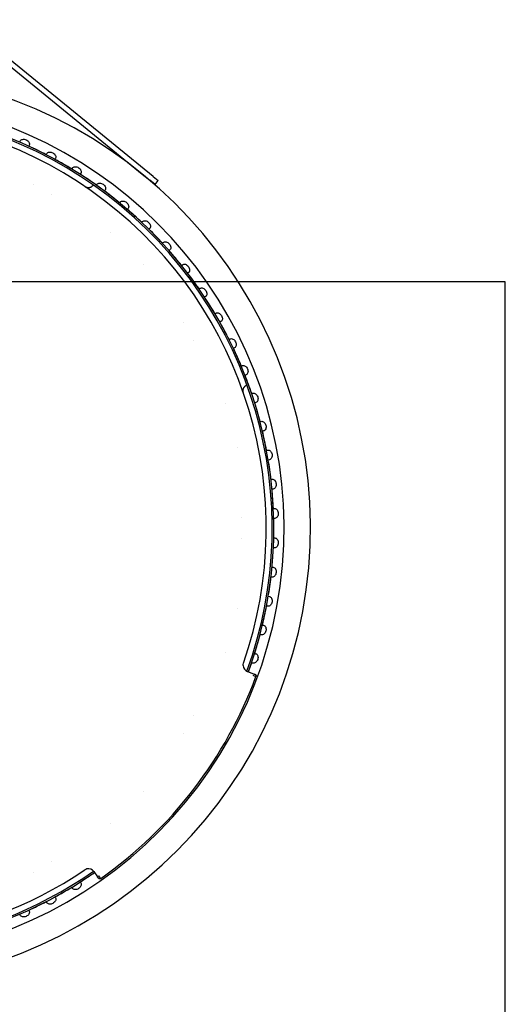
# Model space of a CAD drawing. Extents: x 50131 to 63634, y 60381 to 69929.
# Drawn here: x 56785 to 56932, y 68379 to 68677 of the extents above; entities that cross this region are included whole.
import ezdxf

# ---------------------------------------------------------------- set-up
doc = ezdxf.new("R2010")
doc.units = 0
doc.header["$LTSCALE"] = 150
doc.header["$MEASUREMENT"] = 0
doc.layers.add('Multibore Station', color=252, linetype='Continuous')

msp = doc.modelspace()

# ---------------------------------------------------------------- linework, layer by layer
at = {"layer": 'Multibore Station'}
for p, q in [((56766.12, 68675.94), (56822.04, 68630.32)), ((56766.12, 68675.94), (56822.04, 68630.32)), ((56825.32, 68629.59), (56767.07, 68677.1)), ((56825.32, 68629.59), (56767.07, 68677.1)), ((56784.95, 68639.99), (56785.09, 68640.32)), ((56784.95, 68639.99), (56785.09, 68640.32)), ((56787.83, 68639.1), (56787.69, 68638.77)), ((56787.83, 68639.1), (56787.69, 68638.77)), ((56792.98, 68636.19), (56793.15, 68636.5)), ((56792.98, 68636.19), (56793.15, 68636.5)), ((56795.8, 68635.09), (56795.63, 68634.78)), ((56795.8, 68635.09), (56795.63, 68634.78)), ((56800.74, 68631.83), (56800.93, 68632.13)), ((56800.74, 68631.83), (56800.93, 68632.13)), ((56803.47, 68630.55), (56803.28, 68630.24)), ((56803.47, 68630.55), (56803.28, 68630.24)), ((56822.04, 68630.32), (56824.37, 68628.43)), ((56822.04, 68630.32), (56824.37, 68628.43)), ((56825.92, 68627.16), (56824.37, 68628.43)), ((56825.92, 68627.16), (56824.37, 68628.43)), ((56825.32, 68629.59), (56826.87, 68628.33)), ((56825.32, 68629.59), (56826.87, 68628.33)), ((56825.92, 68627.16), (56826.87, 68628.33)), ((56825.92, 68627.16), (56826.87, 68628.33)), ((56808.17, 68626.95), (56808.38, 68627.24)), ((56808.17, 68626.95), (56808.38, 68627.24)), ((56810.8, 68625.47), (56810.59, 68625.18)), ((56810.8, 68625.47), (56810.59, 68625.18)), ((56815.24, 68621.55), (56815.47, 68621.83)), ((56815.24, 68621.55), (56815.47, 68621.83)), ((56817.77, 68619.9), (56817.54, 68619.63)), ((56817.77, 68619.9), (56817.54, 68619.63)), ((56821.92, 68615.68), (56822.17, 68615.94)), ((56821.92, 68615.68), (56822.17, 68615.94)), ((56824.32, 68613.86), (56824.07, 68613.6)), ((56824.32, 68613.86), (56824.07, 68613.6)), ((56828.17, 68609.36), (56828.43, 68609.6)), ((56828.17, 68609.36), (56828.43, 68609.6)), ((56830.44, 68607.37), (56830.18, 68607.13)), ((56830.44, 68607.37), (56830.18, 68607.13)), ((56833.96, 68602.61), (56834.25, 68602.83)), ((56833.96, 68602.61), (56834.25, 68602.83)), ((56836.09, 68600.47), (56835.81, 68600.25)), ((56836.09, 68600.47), (56835.81, 68600.25)), ((56932, 68597.67), (56133, 68597.67)), ((56932, 68097.67), (56932, 68597.67)), ((56839.28, 68595.48), (56839.57, 68595.68)), ((56839.28, 68595.48), (56839.57, 68595.68)), ((56841.25, 68593.19), (56840.95, 68592.99)), ((56841.25, 68593.19), (56840.95, 68592.99)), ((56844.08, 68588), (56844.39, 68588.18)), ((56844.08, 68588), (56844.39, 68588.18)), ((56845.89, 68585.58), (56845.58, 68585.4)), ((56845.89, 68585.58), (56845.58, 68585.4)), ((56848.34, 68580.19), (56848.67, 68580.35)), ((56848.34, 68580.19), (56848.67, 68580.35)), ((56849.98, 68577.65), (56849.66, 68577.5)), ((56849.98, 68577.65), (56849.66, 68577.5)), ((56852.06, 68572.11), (56852.39, 68572.25)), ((56852.06, 68572.11), (56852.39, 68572.25)), ((56853.51, 68569.47), (56853.18, 68569.33)), ((56853.51, 68569.47), (56853.18, 68569.33)), ((56855.2, 68563.79), (56855.54, 68563.9)), ((56855.2, 68563.79), (56855.54, 68563.9)), ((56856.46, 68561.05), (56856.12, 68560.94)), ((56856.46, 68561.05), (56856.12, 68560.94)), ((56857.75, 68555.27), (56858.09, 68555.36)), ((56857.75, 68555.27), (56858.09, 68555.36)), ((56858.82, 68552.45), (56858.47, 68552.36)), ((56858.82, 68552.45), (56858.47, 68552.36)), ((56859.7, 68546.6), (56860.05, 68546.66)), ((56859.7, 68546.6), (56860.05, 68546.66)), ((56860.57, 68543.71), (56860.22, 68543.64)), ((56860.57, 68543.71), (56860.22, 68543.64)), ((56861.04, 68537.81), (56861.4, 68537.85)), ((56861.04, 68537.81), (56861.4, 68537.85)), ((56861.71, 68534.86), (56861.35, 68534.82)), ((56861.71, 68534.86), (56861.35, 68534.82)), ((56861.76, 68528.95), (56862.12, 68528.96)), ((56861.76, 68528.95), (56862.12, 68528.96)), ((56862.23, 68525.96), (56861.87, 68525.95)), ((56862.23, 68525.96), (56861.87, 68525.95)), ((56861.87, 68520.05), (56862.23, 68520.04)), ((56861.87, 68520.05), (56862.23, 68520.04)), ((56862.12, 68517.04), (56861.76, 68517.05)), ((56862.12, 68517.04), (56861.76, 68517.05)), ((56861.35, 68511.18), (56861.71, 68511.14)), ((56861.35, 68511.18), (56861.71, 68511.14)), ((56861.4, 68508.15), (56861.04, 68508.19)), ((56861.4, 68508.15), (56861.04, 68508.19)), ((56860.22, 68502.36), (56860.57, 68502.29)), ((56860.22, 68502.36), (56860.57, 68502.29)), ((56860.05, 68499.34), (56859.7, 68499.4)), ((56860.05, 68499.34), (56859.7, 68499.4)), ((56858.47, 68493.64), (56858.82, 68493.55)), ((56858.47, 68493.64), (56858.82, 68493.55)), ((56858.09, 68490.64), (56857.75, 68490.73)), ((56858.09, 68490.64), (56857.75, 68490.73)), ((56856.12, 68485.06), (56856.46, 68484.95)), ((56856.12, 68485.06), (56856.46, 68484.95)), ((56855.54, 68482.1), (56855.2, 68482.21)), ((56855.54, 68482.1), (56855.2, 68482.21)), ((56853.92, 68479.53), (56855.72, 68478.88)), ((56853.92, 68479.53), (56855.72, 68478.88)), ((56807.39, 68418.9), (56808.49, 68417.33)), ((56807.39, 68418.9), (56808.49, 68417.33)), ((56803.28, 68415.76), (56803.47, 68415.45)), ((56803.28, 68415.76), (56803.47, 68415.45)), ((56800.93, 68413.87), (56800.74, 68414.17)), ((56800.93, 68413.87), (56800.74, 68414.17)), ((56793.15, 68409.5), (56792.98, 68409.81)), ((56793.15, 68409.5), (56792.98, 68409.81)), ((56795.63, 68411.22), (56795.8, 68410.91)), ((56795.63, 68411.22), (56795.8, 68410.91)), ((56787.69, 68407.23), (56787.83, 68406.9)), ((56787.69, 68407.23), (56787.83, 68406.9)), ((56785.09, 68405.68), (56784.95, 68406.01)), ((56785.09, 68405.68), (56784.95, 68406.01))]:
    msp.add_line(p, q, dxfattribs=at)
for centre, radius, start, end in [((56734.5, 68523), 138.5, 270, 80.0554), ((56734.5, 68523), 138.5, 270, 80.0554), ((56734.5, 68523), 130.5, 270.4357, 79.5643), ((56734.5, 68523), 130.5, 270.4357, 79.5643), ((56734.5, 68523), 127.4, 340, 125), ((56734.5, 68523), 127.4, 340, 125), ((56734.5, 68523), 126.9, 340.0038, 124.9962), ((56734.5, 68523), 126.9, 340.0038, 124.9962), ((56734.5, 68523), 125.1, 340.9016, 124.0984), ((56734.5, 68523), 125.1, 340.9016, 124.0984), ((56734.5, 68523), 127.4, 62.6746, 65.3254), ((56734.5, 68523), 127.4, 62.6746, 65.3254), ((56734.5, 68523), 127.4, 58.6746, 61.3254), ((56734.5, 68523), 127.4, 58.6746, 61.3254), ((56734.5, 68523), 127.4, 54.6746, 57.3254), ((56734.5, 68523), 127.4, 54.6746, 57.3254), ((56735.2, 68524.34), 116.19, 62.32170286586813, 62.32171699883128), ((56735.2, 68524.34), 116.19, 62.32170286586813, 62.32171699883128), ((56734.5, 68523), 127.4, 50.6746, 53.3254), ((56734.5, 68523), 127.4, 50.6746, 53.3254), ((56732.95, 68520.39), 120.74, 59.27829039294678, 59.27829700604438), ((56732.95, 68520.39), 120.74, 59.27829039259024, 59.27829700604438), ((56734.5, 68523), 127.4, 46.6746, 49.3254), ((56734.5, 68523), 127.4, 46.6746, 49.3254), ((56734.5, 68523), 118.9, 48.9537, 48.9538), ((56734.5, 68523), 118.9, 48.9537, 48.9538), ((56734.5, 68523), 127.4, 42.6746, 45.3254), ((56734.5, 68523), 127.4, 42.6746, 45.3254), ((56734.5, 68523), 127.4, 38.6746, 41.3254), ((56734.5, 68523), 127.4, 38.6746, 41.3254), ((56734.51, 68523.01), 118.88, 42.2462, 42.2463), ((56734.51, 68523.01), 118.88, 42.2462, 42.2463), ((56734.5, 68523), 127.4, 34.6746, 37.3254), ((56734.5, 68523), 127.4, 34.6746, 37.3254), ((56734.5, 68523), 127.4, 30.6746, 33.3254), ((56734.5, 68523), 127.4, 30.6746, 33.3254), ((56734.65, 68523.09), 117.53, 31.92170294804666, 31.92171697761075), ((56734.65, 68523.09), 117.53, 31.92170294897576, 31.92171697761075), ((56734.5, 68523), 127.4, 26.6746, 29.3254), ((56734.5, 68523), 127.4, 26.6746, 29.3254), ((56731.61, 68521.4), 121, 28.87829035696931, 28.87829696980483), ((56731.61, 68521.4), 121, 28.87829035696931, 28.87829696980483), ((56734.5, 68523), 127.4, 22.6746, 25.3254), ((56734.5, 68523), 127.4, 22.6746, 25.3254), ((56734.5, 68523), 127.4, 18.6746, 21.3254), ((56734.5, 68523), 127.4, 18.6746, 21.3254), ((56734.53, 68523.01), 118.87, 18.5537, 18.5538), ((56734.53, 68523.01), 118.87, 18.5537, 18.5538), ((56734.5, 68523), 127.4, 14.6746, 17.3254), ((56734.5, 68523), 127.4, 14.6746, 17.3254), ((56734.5, 68523), 127.4, 10.6746, 13.3254), ((56734.5, 68523), 127.4, 10.6746, 13.3254), ((56734.5, 68523), 118.9, 11.8462, 11.8463), ((56734.5, 68523), 118.9, 11.8462, 11.8463), ((56734.5, 68523), 127.4, 6.6746, 9.3254), ((56734.5, 68523), 127.4, 6.6746, 9.3254), ((56734.5, 68523), 127.4, 2.6746, 5.3254), ((56734.5, 68523), 127.4, 2.6746, 5.3254), ((56734, 68522.99), 118.2, 1.521702999709019, 1.521716871759314), ((56734, 68522.99), 118.2, 1.521702999709019, 1.52171687092533), ((56734.5, 68523), 127.4, 358.6746, 1.3254), ((56734.5, 68523), 127.4, 358.6746, 1.3254), ((56736.05, 68522.96), 116.15, 358.4782903303334, 358.4782971070504), ((56736.05, 68522.96), 116.15, 358.4782903303334, 358.4782971070504), ((56734.5, 68523), 127.4, 354.6746, 357.3254), ((56734.5, 68523), 127.4, 354.6746, 357.3254), ((56734.5, 68523), 127.4, 350.6746, 353.3254), ((56734.5, 68523), 127.4, 350.6746, 353.3254), ((56734.5, 68523), 127.4, 346.6746, 349.3254), ((56734.5, 68523), 127.4, 346.6746, 349.3254), ((56734.52, 68523), 118.88, 348.1537, 348.1538), ((56734.52, 68523), 118.88, 348.1537, 348.1538), ((56734.5, 68523), 127.4, 193.6896, 305), ((56734.5, 68523), 127.4, 193.6896, 305), ((56734.5, 68523), 126.9, 193.7443, 304.9962), ((56734.5, 68523), 126.9, 193.7443, 304.9962), ((56734.5, 68523), 125.1, 193.946, 304.0984), ((56734.5, 68523), 125.1, 193.946, 304.0984), ((56734.5, 68523), 127.4, 342.6746, 345.3254), ((56734.5, 68523), 127.4, 342.6746, 345.3254), ((56734.52, 68522.99), 118.88, 341.4462, 341.4463), ((56734.52, 68522.99), 118.88, 341.4462, 341.4463), ((56854.6, 68481.41), 2, 181.4358, 250), ((56854.6, 68481.41), 2, 181.4358, 250), ((56734.5, 68523), 127.4, 340, 341.3254), ((56734.5, 68523), 127.4, 340, 341.3254), ((56734.5, 68523), 130, 305.2213, 339.7788), ((56734.5, 68523), 130, 305.2213, 339.7788), ((56733.68, 68523.45), 118.64, 331.1217030540829, 331.1217169003339), ((56733.68, 68523.45), 118.64, 331.1217030540829, 331.1217169003339), ((56728.33, 68526.84), 124.97, 328.0782904988419, 328.0782968310025), ((56728.33, 68526.84), 124.97, 328.0782904988419, 328.0782968310025), ((56734.49, 68523.01), 118.91, 317.7537, 317.7538), ((56734.49, 68523.01), 118.91, 317.7537, 317.7538), ((56734.51, 68522.99), 118.88, 311.0462, 311.0463), ((56734.51, 68522.99), 118.88, 311.0462, 311.0463), ((56734.33, 68523.29), 118.04, 300.721703007397, 300.7217168796204), ((56734.33, 68523.29), 118.04, 300.721703007397, 300.7217168796204), ((56735.49, 68521.11), 115.57, 297.6782896712131, 297.678297066257), ((56735.49, 68521.11), 115.57, 297.6782896727076, 297.678297066257), ((56734.5, 68523), 127.4, 302.6746, 305), ((56734.5, 68523), 127.4, 302.6746, 305), ((56805.75, 68417.75), 2, 35, 103.5642), ((56805.75, 68417.75), 2, 35, 103.5642), ((56734.5, 68523), 127.4, 298.6746, 301.3254), ((56734.5, 68523), 127.4, 298.6746, 301.3254), ((56734.5, 68523), 127.4, 294.6746, 297.3254), ((56734.5, 68523), 127.4, 294.6746, 297.3254)]:
    msp.add_arc(centre, radius, start, end, dxfattribs=at)
msp.add_ellipse((56855.55, 68478.41), major_axis=(0.939, -0.344), ratio=0.00001, start_param=4.712387, end_param=6.283166, dxfattribs=at)
msp.add_ellipse((56855.55, 68478.41), major_axis=(0.939, -0.344), ratio=0.00001, start_param=4.712387, end_param=6.283166, dxfattribs=at)
for points, degree, knots in [([(56785.09, 68640.32), (56785.14, 68640.44), (56785.23, 68640.55), (56785.48, 68640.73), (56785.63, 68640.79), (56785.95, 68640.86), (56786.14, 68640.87), (56786.53, 68640.81), (56786.72, 68640.76), (56787.07, 68640.6), (56787.24, 68640.5), (56787.54, 68640.24), (56787.66, 68640.1), (56787.82, 68639.82), (56787.88, 68639.66), (56787.91, 68639.36), (56787.89, 68639.22), (56787.83, 68639.1)], 3, [-0.4532843, -0.4532843, -0.4532843, -0.4532843, -0.3977118, -0.3977118, -0.3408959, -0.3408959, -0.2840799, -0.2840799, -0.2272639, -0.2272639, -0.1704479, -0.1704479, -0.113632, -0.113632, -0.056816, -0.056816, -0.0012436, -0.0012436, -0.0012436, -0.0012436]), ([(56785.09, 68640.32), (56785.14, 68640.44), (56785.23, 68640.55), (56785.48, 68640.73), (56785.63, 68640.79), (56785.95, 68640.86), (56786.14, 68640.87), (56786.53, 68640.81), (56786.72, 68640.76), (56787.07, 68640.6), (56787.24, 68640.5), (56787.54, 68640.24), (56787.66, 68640.1), (56787.82, 68639.82), (56787.88, 68639.66), (56787.91, 68639.36), (56787.89, 68639.22), (56787.83, 68639.1)], 3, [-0.4532843, -0.4532843, -0.4532843, -0.4532843, -0.3977118, -0.3977118, -0.3408959, -0.3408959, -0.2840799, -0.2840799, -0.2272639, -0.2272639, -0.1704479, -0.1704479, -0.113632, -0.113632, -0.056816, -0.056816, -0.0012436, -0.0012436, -0.0012436, -0.0012436]), ([(56793.15, 68636.5), (56793.21, 68636.62), (56793.31, 68636.72), (56793.57, 68636.89), (56793.72, 68636.94), (56794.05, 68636.98), (56794.24, 68636.98), (56794.62, 68636.9), (56794.81, 68636.83), (56795.14, 68636.65), (56795.31, 68636.53), (56795.58, 68636.26), (56795.7, 68636.11), (56795.84, 68635.81), (56795.89, 68635.65), (56795.9, 68635.35), (56795.86, 68635.21), (56795.8, 68635.09)], 3, [-0.4532843, -0.4532843, -0.4532843, -0.4532843, -0.3977118, -0.3977118, -0.3408959, -0.3408959, -0.2840799, -0.2840799, -0.2272639, -0.2272639, -0.1704479, -0.1704479, -0.113632, -0.113632, -0.056816, -0.056816, -0.0012436, -0.0012436, -0.0012436, -0.0012436]), ([(56793.15, 68636.5), (56793.21, 68636.62), (56793.31, 68636.72), (56793.57, 68636.89), (56793.72, 68636.94), (56794.05, 68636.98), (56794.24, 68636.98), (56794.62, 68636.9), (56794.81, 68636.83), (56795.14, 68636.65), (56795.31, 68636.53), (56795.58, 68636.26), (56795.7, 68636.11), (56795.84, 68635.81), (56795.89, 68635.65), (56795.9, 68635.35), (56795.86, 68635.21), (56795.8, 68635.09)], 3, [-0.4532843, -0.4532843, -0.4532843, -0.4532843, -0.3977118, -0.3977118, -0.3408959, -0.3408959, -0.2840799, -0.2840799, -0.2272639, -0.2272639, -0.1704479, -0.1704479, -0.113632, -0.113632, -0.056816, -0.056816, -0.0012436, -0.0012436, -0.0012436, -0.0012436]), ([(56800.93, 68632.13), (56801, 68632.25), (56801.1, 68632.35), (56801.37, 68632.49), (56801.53, 68632.53), (56801.86, 68632.55), (56802.04, 68632.53), (56802.42, 68632.43), (56802.6, 68632.34), (56802.92, 68632.14), (56803.08, 68632.01), (56803.34, 68631.72), (56803.44, 68631.56), (56803.56, 68631.26), (56803.59, 68631.1), (56803.58, 68630.79), (56803.54, 68630.66), (56803.47, 68630.55)], 3, [-0.4532843, -0.4532843, -0.4532843, -0.4532843, -0.3977118, -0.3977118, -0.3408959, -0.3408959, -0.2840799, -0.2840799, -0.2272639, -0.2272639, -0.1704479, -0.1704479, -0.113632, -0.113632, -0.056816, -0.056816, -0.0012436, -0.0012436, -0.0012436, -0.0012436]), ([(56800.93, 68632.13), (56801, 68632.25), (56801.1, 68632.35), (56801.37, 68632.49), (56801.53, 68632.53), (56801.86, 68632.55), (56802.04, 68632.53), (56802.42, 68632.43), (56802.6, 68632.34), (56802.92, 68632.14), (56803.08, 68632.01), (56803.34, 68631.72), (56803.44, 68631.56), (56803.56, 68631.26), (56803.59, 68631.1), (56803.58, 68630.79), (56803.54, 68630.66), (56803.47, 68630.55)], 3, [-0.4532843, -0.4532843, -0.4532843, -0.4532843, -0.3977118, -0.3977118, -0.3408959, -0.3408959, -0.2840799, -0.2840799, -0.2272639, -0.2272639, -0.1704479, -0.1704479, -0.113632, -0.113632, -0.056816, -0.056816, -0.0012436, -0.0012436, -0.0012436, -0.0012436]), ([(56808.38, 68627.24), (56808.45, 68627.34), (56808.57, 68627.43), (56808.84, 68627.56), (56809.01, 68627.59), (56809.33, 68627.58), (56809.52, 68627.55), (56809.88, 68627.42), (56810.06, 68627.33), (56810.37, 68627.1), (56810.52, 68626.96), (56810.75, 68626.66), (56810.84, 68626.49), (56810.94, 68626.18), (56810.97, 68626.01), (56810.93, 68625.71), (56810.88, 68625.58), (56810.8, 68625.47)], 3, [-0.4532843, -0.4532843, -0.4532843, -0.4532843, -0.3977118, -0.3977118, -0.3408959, -0.3408959, -0.2840799, -0.2840799, -0.2272639, -0.2272639, -0.1704479, -0.1704479, -0.113632, -0.113632, -0.056816, -0.056816, -0.0012436, -0.0012436, -0.0012436, -0.0012436]), ([(56808.38, 68627.24), (56808.45, 68627.34), (56808.57, 68627.43), (56808.84, 68627.56), (56809.01, 68627.59), (56809.33, 68627.58), (56809.52, 68627.55), (56809.88, 68627.42), (56810.06, 68627.33), (56810.37, 68627.1), (56810.52, 68626.96), (56810.75, 68626.66), (56810.84, 68626.49), (56810.94, 68626.18), (56810.97, 68626.01), (56810.93, 68625.71), (56810.88, 68625.58), (56810.8, 68625.47)], 3, [-0.4532843, -0.4532843, -0.4532843, -0.4532843, -0.3977118, -0.3977118, -0.3408959, -0.3408959, -0.2840799, -0.2840799, -0.2272639, -0.2272639, -0.1704479, -0.1704479, -0.113632, -0.113632, -0.056816, -0.056816, -0.0012436, -0.0012436, -0.0012436, -0.0012436]), ([(56815.47, 68621.83), (56815.55, 68621.93), (56815.67, 68622.01), (56815.95, 68622.12), (56816.12, 68622.13), (56816.45, 68622.11), (56816.63, 68622.06), (56816.98, 68621.91), (56817.16, 68621.8), (56817.45, 68621.56), (56817.58, 68621.41), (56817.8, 68621.08), (56817.87, 68620.91), (56817.96, 68620.59), (56817.97, 68620.43), (56817.91, 68620.13), (56817.85, 68620), (56817.77, 68619.9)], 3, [-0.4532843, -0.4532843, -0.4532843, -0.4532843, -0.3977118, -0.3977118, -0.3408959, -0.3408959, -0.2840799, -0.2840799, -0.2272639, -0.2272639, -0.1704479, -0.1704479, -0.113632, -0.113632, -0.056816, -0.056816, -0.0012436, -0.0012436, -0.0012436, -0.0012436]), ([(56815.47, 68621.83), (56815.55, 68621.93), (56815.67, 68622.01), (56815.95, 68622.12), (56816.12, 68622.13), (56816.45, 68622.11), (56816.63, 68622.06), (56816.98, 68621.91), (56817.16, 68621.8), (56817.45, 68621.56), (56817.58, 68621.41), (56817.8, 68621.08), (56817.87, 68620.91), (56817.96, 68620.59), (56817.97, 68620.43), (56817.91, 68620.13), (56817.85, 68620), (56817.77, 68619.9)], 3, [-0.4532843, -0.4532843, -0.4532843, -0.4532843, -0.3977118, -0.3977118, -0.3408959, -0.3408959, -0.2840799, -0.2840799, -0.2272639, -0.2272639, -0.1704479, -0.1704479, -0.113632, -0.113632, -0.056816, -0.056816, -0.0012436, -0.0012436, -0.0012436, -0.0012436]), ([(56822.17, 68615.94), (56822.26, 68616.03), (56822.38, 68616.11), (56822.67, 68616.19), (56822.84, 68616.2), (56823.16, 68616.15), (56823.34, 68616.09), (56823.68, 68615.92), (56823.85, 68615.79), (56824.12, 68615.53), (56824.25, 68615.37), (56824.44, 68615.03), (56824.5, 68614.86), (56824.56, 68614.53), (56824.56, 68614.37), (56824.49, 68614.08), (56824.41, 68613.95), (56824.32, 68613.86)], 3, [-0.4532843, -0.4532843, -0.4532843, -0.4532843, -0.3977118, -0.3977118, -0.3408959, -0.3408959, -0.2840799, -0.2840799, -0.2272639, -0.2272639, -0.1704479, -0.1704479, -0.113632, -0.113632, -0.056816, -0.056816, -0.0012436, -0.0012436, -0.0012436, -0.0012436]), ([(56822.17, 68615.94), (56822.26, 68616.03), (56822.38, 68616.11), (56822.67, 68616.19), (56822.84, 68616.2), (56823.16, 68616.15), (56823.34, 68616.09), (56823.68, 68615.92), (56823.85, 68615.79), (56824.12, 68615.53), (56824.25, 68615.37), (56824.44, 68615.03), (56824.5, 68614.86), (56824.56, 68614.53), (56824.56, 68614.37), (56824.49, 68614.08), (56824.41, 68613.95), (56824.32, 68613.86)], 3, [-0.4532843, -0.4532843, -0.4532843, -0.4532843, -0.3977118, -0.3977118, -0.3408959, -0.3408959, -0.2840799, -0.2840799, -0.2272639, -0.2272639, -0.1704479, -0.1704479, -0.113632, -0.113632, -0.056816, -0.056816, -0.0012436, -0.0012436, -0.0012436, -0.0012436]), ([(56828.43, 68609.6), (56828.53, 68609.69), (56828.66, 68609.75), (56828.96, 68609.82), (56829.12, 68609.81), (56829.44, 68609.74), (56829.62, 68609.67), (56829.95, 68609.47), (56830.1, 68609.34), (56830.36, 68609.05), (56830.47, 68608.89), (56830.64, 68608.54), (56830.69, 68608.36), (56830.73, 68608.03), (56830.71, 68607.86), (56830.62, 68607.58), (56830.54, 68607.46), (56830.44, 68607.37)], 3, [-0.4532843, -0.4532843, -0.4532843, -0.4532843, -0.3977118, -0.3977118, -0.3408959, -0.3408959, -0.2840799, -0.2840799, -0.2272639, -0.2272639, -0.1704479, -0.1704479, -0.113632, -0.113632, -0.056816, -0.056816, -0.0012436, -0.0012436, -0.0012436, -0.0012436]), ([(56828.43, 68609.6), (56828.53, 68609.69), (56828.66, 68609.75), (56828.96, 68609.82), (56829.12, 68609.81), (56829.44, 68609.74), (56829.62, 68609.67), (56829.95, 68609.47), (56830.1, 68609.34), (56830.36, 68609.05), (56830.47, 68608.89), (56830.64, 68608.54), (56830.69, 68608.36), (56830.73, 68608.03), (56830.71, 68607.86), (56830.62, 68607.58), (56830.54, 68607.46), (56830.44, 68607.37)], 3, [-0.4532843, -0.4532843, -0.4532843, -0.4532843, -0.3977118, -0.3977118, -0.3408959, -0.3408959, -0.2840799, -0.2840799, -0.2272639, -0.2272639, -0.1704479, -0.1704479, -0.113632, -0.113632, -0.056816, -0.056816, -0.0012436, -0.0012436, -0.0012436, -0.0012436]), ([(56834.25, 68602.83), (56834.35, 68602.91), (56834.48, 68602.97), (56834.78, 68603.02), (56834.95, 68603), (56835.26, 68602.91), (56835.43, 68602.82), (56835.75, 68602.6), (56835.89, 68602.46), (56836.13, 68602.16), (56836.23, 68601.98), (56836.37, 68601.62), (56836.41, 68601.44), (56836.42, 68601.11), (56836.4, 68600.94), (56836.28, 68600.67), (56836.2, 68600.55), (56836.09, 68600.47)], 3, [-0.4532843, -0.4532843, -0.4532843, -0.4532843, -0.3977118, -0.3977118, -0.3408959, -0.3408959, -0.2840799, -0.2840799, -0.2272639, -0.2272639, -0.1704479, -0.1704479, -0.113632, -0.113632, -0.056816, -0.056816, -0.0012436, -0.0012436, -0.0012436, -0.0012436]), ([(56834.25, 68602.83), (56834.35, 68602.91), (56834.48, 68602.97), (56834.78, 68603.02), (56834.95, 68603), (56835.26, 68602.91), (56835.43, 68602.82), (56835.75, 68602.6), (56835.89, 68602.46), (56836.13, 68602.16), (56836.23, 68601.98), (56836.37, 68601.62), (56836.41, 68601.44), (56836.42, 68601.11), (56836.4, 68600.94), (56836.28, 68600.67), (56836.2, 68600.55), (56836.09, 68600.47)], 3, [-0.4532843, -0.4532843, -0.4532843, -0.4532843, -0.3977118, -0.3977118, -0.3408959, -0.3408959, -0.2840799, -0.2840799, -0.2272639, -0.2272639, -0.1704479, -0.1704479, -0.113632, -0.113632, -0.056816, -0.056816, -0.0012436, -0.0012436, -0.0012436, -0.0012436]), ([(56839.57, 68595.68), (56839.68, 68595.76), (56839.82, 68595.8), (56840.12, 68595.82), (56840.28, 68595.8), (56840.59, 68595.68), (56840.75, 68595.59), (56841.05, 68595.34), (56841.19, 68595.19), (56841.4, 68594.88), (56841.49, 68594.69), (56841.61, 68594.32), (56841.63, 68594.14), (56841.62, 68593.81), (56841.59, 68593.65), (56841.45, 68593.38), (56841.36, 68593.27), (56841.25, 68593.19)], 3, [-0.4532843, -0.4532843, -0.4532843, -0.4532843, -0.3977118, -0.3977118, -0.3408959, -0.3408959, -0.2840799, -0.2840799, -0.2272639, -0.2272639, -0.1704479, -0.1704479, -0.113632, -0.113632, -0.056816, -0.056816, -0.0012436, -0.0012436, -0.0012436, -0.0012436]), ([(56839.57, 68595.68), (56839.68, 68595.76), (56839.82, 68595.8), (56840.12, 68595.82), (56840.28, 68595.8), (56840.59, 68595.68), (56840.75, 68595.59), (56841.05, 68595.34), (56841.19, 68595.19), (56841.4, 68594.88), (56841.49, 68594.69), (56841.61, 68594.32), (56841.63, 68594.14), (56841.62, 68593.81), (56841.59, 68593.65), (56841.45, 68593.38), (56841.36, 68593.27), (56841.25, 68593.19)], 3, [-0.4532843, -0.4532843, -0.4532843, -0.4532843, -0.3977118, -0.3977118, -0.3408959, -0.3408959, -0.2840799, -0.2840799, -0.2272639, -0.2272639, -0.1704479, -0.1704479, -0.113632, -0.113632, -0.056816, -0.056816, -0.0012436, -0.0012436, -0.0012436, -0.0012436]), ([(56844.39, 68588.18), (56844.5, 68588.24), (56844.64, 68588.28), (56844.94, 68588.28), (56845.1, 68588.24), (56845.4, 68588.11), (56845.56, 68588), (56845.84, 68587.73), (56845.96, 68587.57), (56846.15, 68587.24), (56846.23, 68587.06), (56846.32, 68586.68), (56846.33, 68586.49), (56846.3, 68586.16), (56846.25, 68586), (56846.1, 68585.74), (56846, 68585.64), (56845.89, 68585.58)], 3, [-0.4532843, -0.4532843, -0.4532843, -0.4532843, -0.3977118, -0.3977118, -0.3408959, -0.3408959, -0.2840799, -0.2840799, -0.2272639, -0.2272639, -0.1704479, -0.1704479, -0.113632, -0.113632, -0.056816, -0.056816, -0.0012436, -0.0012436, -0.0012436, -0.0012436]), ([(56844.39, 68588.18), (56844.5, 68588.24), (56844.64, 68588.28), (56844.94, 68588.28), (56845.1, 68588.24), (56845.4, 68588.11), (56845.56, 68588), (56845.84, 68587.73), (56845.96, 68587.57), (56846.15, 68587.24), (56846.23, 68587.06), (56846.32, 68586.68), (56846.33, 68586.49), (56846.3, 68586.16), (56846.25, 68586), (56846.1, 68585.74), (56846, 68585.64), (56845.89, 68585.58)], 3, [-0.4532843, -0.4532843, -0.4532843, -0.4532843, -0.3977118, -0.3977118, -0.3408959, -0.3408959, -0.2840799, -0.2840799, -0.2272639, -0.2272639, -0.1704479, -0.1704479, -0.113632, -0.113632, -0.056816, -0.056816, -0.0012436, -0.0012436, -0.0012436, -0.0012436]), ([(56848.67, 68580.35), (56848.78, 68580.41), (56848.93, 68580.44), (56849.23, 68580.42), (56849.38, 68580.37), (56849.67, 68580.21), (56849.82, 68580.09), (56850.08, 68579.81), (56850.2, 68579.64), (56850.36, 68579.3), (56850.43, 68579.11), (56850.49, 68578.72), (56850.49, 68578.54), (56850.44, 68578.21), (56850.38, 68578.06), (56850.21, 68577.81), (56850.1, 68577.71), (56849.98, 68577.65)], 3, [-0.4532843, -0.4532843, -0.4532843, -0.4532843, -0.3977118, -0.3977118, -0.3408959, -0.3408959, -0.2840799, -0.2840799, -0.2272639, -0.2272639, -0.1704479, -0.1704479, -0.113632, -0.113632, -0.056816, -0.056816, -0.0012436, -0.0012436, -0.0012436, -0.0012436]), ([(56848.67, 68580.35), (56848.78, 68580.41), (56848.93, 68580.44), (56849.23, 68580.42), (56849.38, 68580.37), (56849.67, 68580.21), (56849.82, 68580.09), (56850.08, 68579.81), (56850.2, 68579.64), (56850.36, 68579.3), (56850.43, 68579.11), (56850.49, 68578.72), (56850.49, 68578.54), (56850.44, 68578.21), (56850.38, 68578.06), (56850.21, 68577.81), (56850.1, 68577.71), (56849.98, 68577.65)], 3, [-0.4532843, -0.4532843, -0.4532843, -0.4532843, -0.3977118, -0.3977118, -0.3408959, -0.3408959, -0.2840799, -0.2840799, -0.2272639, -0.2272639, -0.1704479, -0.1704479, -0.113632, -0.113632, -0.056816, -0.056816, -0.0012436, -0.0012436, -0.0012436, -0.0012436]), ([(56852.39, 68572.25), (56852.51, 68572.3), (56852.65, 68572.32), (56852.95, 68572.27), (56853.11, 68572.21), (56853.38, 68572.04), (56853.52, 68571.91), (56853.77, 68571.61), (56853.87, 68571.43), (56854.01, 68571.08), (56854.06, 68570.88), (56854.1, 68570.5), (56854.08, 68570.31), (56854, 68569.99), (56853.94, 68569.84), (56853.75, 68569.6), (56853.63, 68569.52), (56853.51, 68569.47)], 3, [-0.4532843, -0.4532843, -0.4532843, -0.4532843, -0.3977118, -0.3977118, -0.3408959, -0.3408959, -0.2840799, -0.2840799, -0.2272639, -0.2272639, -0.1704479, -0.1704479, -0.113632, -0.113632, -0.056816, -0.056816, -0.0012436, -0.0012436, -0.0012436, -0.0012436]), ([(56852.39, 68572.25), (56852.51, 68572.3), (56852.65, 68572.32), (56852.95, 68572.27), (56853.11, 68572.21), (56853.38, 68572.04), (56853.52, 68571.91), (56853.77, 68571.61), (56853.87, 68571.43), (56854.01, 68571.08), (56854.06, 68570.88), (56854.1, 68570.5), (56854.08, 68570.31), (56854, 68569.99), (56853.94, 68569.84), (56853.75, 68569.6), (56853.63, 68569.52), (56853.51, 68569.47)], 3, [-0.4532843, -0.4532843, -0.4532843, -0.4532843, -0.3977118, -0.3977118, -0.3408959, -0.3408959, -0.2840799, -0.2840799, -0.2272639, -0.2272639, -0.1704479, -0.1704479, -0.113632, -0.113632, -0.056816, -0.056816, -0.0012436, -0.0012436, -0.0012436, -0.0012436]), ([(56855.54, 68563.9), (56855.66, 68563.94), (56855.81, 68563.95), (56856.1, 68563.89), (56856.25, 68563.82), (56856.51, 68563.62), (56856.65, 68563.49), (56856.87, 68563.17), (56856.95, 68562.99), (56857.07, 68562.63), (56857.11, 68562.43), (56857.12, 68562.04), (56857.09, 68561.85), (56856.99, 68561.54), (56856.91, 68561.39), (56856.71, 68561.17), (56856.59, 68561.09), (56856.46, 68561.05)], 3, [-0.4532843, -0.4532843, -0.4532843, -0.4532843, -0.3977118, -0.3977118, -0.3408959, -0.3408959, -0.2840799, -0.2840799, -0.2272639, -0.2272639, -0.1704479, -0.1704479, -0.113632, -0.113632, -0.056816, -0.056816, -0.0012436, -0.0012436, -0.0012436, -0.0012436]), ([(56855.54, 68563.9), (56855.66, 68563.94), (56855.81, 68563.95), (56856.1, 68563.89), (56856.25, 68563.82), (56856.51, 68563.62), (56856.65, 68563.49), (56856.87, 68563.17), (56856.95, 68562.99), (56857.07, 68562.63), (56857.11, 68562.43), (56857.12, 68562.04), (56857.09, 68561.85), (56856.99, 68561.54), (56856.91, 68561.39), (56856.71, 68561.17), (56856.59, 68561.09), (56856.46, 68561.05)], 3, [-0.4532843, -0.4532843, -0.4532843, -0.4532843, -0.3977118, -0.3977118, -0.3408959, -0.3408959, -0.2840799, -0.2840799, -0.2272639, -0.2272639, -0.1704479, -0.1704479, -0.113632, -0.113632, -0.056816, -0.056816, -0.0012436, -0.0012436, -0.0012436, -0.0012436]), ([(56858.09, 68555.36), (56858.22, 68555.39), (56858.37, 68555.39), (56858.66, 68555.31), (56858.8, 68555.23), (56859.05, 68555.01), (56859.17, 68554.87), (56859.37, 68554.54), (56859.44, 68554.35), (56859.54, 68553.98), (56859.56, 68553.78), (56859.54, 68553.39), (56859.5, 68553.21), (56859.38, 68552.9), (56859.29, 68552.76), (56859.07, 68552.55), (56858.95, 68552.48), (56858.82, 68552.45)], 3, [-0.4532843, -0.4532843, -0.4532843, -0.4532843, -0.3977118, -0.3977118, -0.3408959, -0.3408959, -0.2840799, -0.2840799, -0.2272639, -0.2272639, -0.1704479, -0.1704479, -0.113632, -0.113632, -0.056816, -0.056816, -0.0012436, -0.0012436, -0.0012436, -0.0012436]), ([(56858.09, 68555.36), (56858.22, 68555.39), (56858.37, 68555.39), (56858.66, 68555.31), (56858.8, 68555.23), (56859.05, 68555.01), (56859.17, 68554.87), (56859.37, 68554.54), (56859.44, 68554.35), (56859.54, 68553.98), (56859.56, 68553.78), (56859.54, 68553.39), (56859.5, 68553.21), (56859.38, 68552.9), (56859.29, 68552.76), (56859.07, 68552.55), (56858.95, 68552.48), (56858.82, 68552.45)], 3, [-0.4532843, -0.4532843, -0.4532843, -0.4532843, -0.3977118, -0.3977118, -0.3408959, -0.3408959, -0.2840799, -0.2840799, -0.2272639, -0.2272639, -0.1704479, -0.1704479, -0.113632, -0.113632, -0.056816, -0.056816, -0.0012436, -0.0012436, -0.0012436, -0.0012436]), ([(56860.05, 68546.66), (56860.18, 68546.68), (56860.32, 68546.67), (56860.61, 68546.57), (56860.75, 68546.48), (56860.98, 68546.25), (56861.09, 68546.1), (56861.27, 68545.75), (56861.33, 68545.56), (56861.39, 68545.18), (56861.4, 68544.98), (56861.36, 68544.59), (56861.3, 68544.41), (56861.16, 68544.12), (56861.06, 68543.98), (56860.83, 68543.79), (56860.7, 68543.73), (56860.57, 68543.71)], 3, [-0.4532843, -0.4532843, -0.4532843, -0.4532843, -0.3977118, -0.3977118, -0.3408959, -0.3408959, -0.2840799, -0.2840799, -0.2272639, -0.2272639, -0.1704479, -0.1704479, -0.113632, -0.113632, -0.056816, -0.056816, -0.0012436, -0.0012436, -0.0012436, -0.0012436]), ([(56860.05, 68546.66), (56860.18, 68546.68), (56860.32, 68546.67), (56860.61, 68546.57), (56860.75, 68546.48), (56860.98, 68546.25), (56861.09, 68546.1), (56861.27, 68545.75), (56861.33, 68545.56), (56861.39, 68545.18), (56861.4, 68544.98), (56861.36, 68544.59), (56861.3, 68544.41), (56861.16, 68544.12), (56861.06, 68543.98), (56860.83, 68543.79), (56860.7, 68543.73), (56860.57, 68543.71)], 3, [-0.4532843, -0.4532843, -0.4532843, -0.4532843, -0.3977118, -0.3977118, -0.3408959, -0.3408959, -0.2840799, -0.2840799, -0.2272639, -0.2272639, -0.1704479, -0.1704479, -0.113632, -0.113632, -0.056816, -0.056816, -0.0012436, -0.0012436, -0.0012436, -0.0012436]), ([(56861.4, 68537.85), (56861.53, 68537.86), (56861.67, 68537.84), (56861.94, 68537.72), (56862.08, 68537.61), (56862.29, 68537.37), (56862.4, 68537.21), (56862.54, 68536.85), (56862.59, 68536.65), (56862.63, 68536.28), (56862.63, 68536.07), (56862.55, 68535.69), (56862.49, 68535.52), (56862.33, 68535.23), (56862.22, 68535.1), (56861.97, 68534.93), (56861.84, 68534.88), (56861.71, 68534.86)], 3, [-0.4532843, -0.4532843, -0.4532843, -0.4532843, -0.3977118, -0.3977118, -0.3408959, -0.3408959, -0.2840799, -0.2840799, -0.2272639, -0.2272639, -0.1704479, -0.1704479, -0.113632, -0.113632, -0.056816, -0.056816, -0.0012436, -0.0012436, -0.0012436, -0.0012436]), ([(56861.4, 68537.85), (56861.53, 68537.86), (56861.67, 68537.84), (56861.94, 68537.72), (56862.08, 68537.61), (56862.29, 68537.37), (56862.4, 68537.21), (56862.54, 68536.85), (56862.59, 68536.65), (56862.63, 68536.28), (56862.63, 68536.07), (56862.55, 68535.69), (56862.49, 68535.52), (56862.33, 68535.23), (56862.22, 68535.1), (56861.97, 68534.93), (56861.84, 68534.88), (56861.71, 68534.86)], 3, [-0.4532843, -0.4532843, -0.4532843, -0.4532843, -0.3977118, -0.3977118, -0.3408959, -0.3408959, -0.2840799, -0.2840799, -0.2272639, -0.2272639, -0.1704479, -0.1704479, -0.113632, -0.113632, -0.056816, -0.056816, -0.0012436, -0.0012436, -0.0012436, -0.0012436]), ([(56862.12, 68528.96), (56862.25, 68528.96), (56862.39, 68528.93), (56862.66, 68528.79), (56862.79, 68528.68), (56862.99, 68528.42), (56863.07, 68528.25), (56863.2, 68527.89), (56863.23, 68527.68), (56863.25, 68527.31), (56863.23, 68527.1), (56863.13, 68526.73), (56863.05, 68526.56), (56862.87, 68526.28), (56862.75, 68526.16), (56862.5, 68526.01), (56862.36, 68525.96), (56862.23, 68525.96)], 3, [-0.4532843, -0.4532843, -0.4532843, -0.4532843, -0.3977118, -0.3977118, -0.3408959, -0.3408959, -0.2840799, -0.2840799, -0.2272639, -0.2272639, -0.1704479, -0.1704479, -0.113632, -0.113632, -0.056816, -0.056816, -0.0012436, -0.0012436, -0.0012436, -0.0012436]), ([(56862.12, 68528.96), (56862.25, 68528.96), (56862.39, 68528.93), (56862.66, 68528.79), (56862.79, 68528.68), (56862.99, 68528.42), (56863.07, 68528.25), (56863.2, 68527.89), (56863.23, 68527.68), (56863.25, 68527.31), (56863.23, 68527.1), (56863.13, 68526.73), (56863.05, 68526.56), (56862.87, 68526.28), (56862.75, 68526.16), (56862.5, 68526.01), (56862.36, 68525.96), (56862.23, 68525.96)], 3, [-0.4532843, -0.4532843, -0.4532843, -0.4532843, -0.3977118, -0.3977118, -0.3408959, -0.3408959, -0.2840799, -0.2840799, -0.2272639, -0.2272639, -0.1704479, -0.1704479, -0.113632, -0.113632, -0.056816, -0.056816, -0.0012436, -0.0012436, -0.0012436, -0.0012436]), ([(56862.23, 68520.04), (56862.36, 68520.04), (56862.5, 68519.99), (56862.75, 68519.84), (56862.87, 68519.72), (56863.05, 68519.44), (56863.13, 68519.27), (56863.23, 68518.9), (56863.25, 68518.69), (56863.23, 68518.32), (56863.2, 68518.11), (56863.07, 68517.75), (56862.99, 68517.58), (56862.79, 68517.32), (56862.66, 68517.21), (56862.39, 68517.07), (56862.25, 68517.04), (56862.12, 68517.04)], 3, [-0.4532843, -0.4532843, -0.4532843, -0.4532843, -0.3977118, -0.3977118, -0.3408959, -0.3408959, -0.2840799, -0.2840799, -0.2272639, -0.2272639, -0.1704479, -0.1704479, -0.113632, -0.113632, -0.056816, -0.056816, -0.0012436, -0.0012436, -0.0012436, -0.0012436]), ([(56862.23, 68520.04), (56862.36, 68520.04), (56862.5, 68519.99), (56862.75, 68519.84), (56862.87, 68519.72), (56863.05, 68519.44), (56863.13, 68519.27), (56863.23, 68518.9), (56863.25, 68518.69), (56863.23, 68518.32), (56863.2, 68518.11), (56863.07, 68517.75), (56862.99, 68517.58), (56862.79, 68517.32), (56862.66, 68517.21), (56862.39, 68517.07), (56862.25, 68517.04), (56862.12, 68517.04)], 3, [-0.4532843, -0.4532843, -0.4532843, -0.4532843, -0.3977118, -0.3977118, -0.3408959, -0.3408959, -0.2840799, -0.2840799, -0.2272639, -0.2272639, -0.1704479, -0.1704479, -0.113632, -0.113632, -0.056816, -0.056816, -0.0012436, -0.0012436, -0.0012436, -0.0012436]), ([(56861.71, 68511.14), (56861.84, 68511.12), (56861.97, 68511.07), (56862.22, 68510.9), (56862.33, 68510.77), (56862.49, 68510.48), (56862.55, 68510.31), (56862.63, 68509.93), (56862.63, 68509.72), (56862.59, 68509.35), (56862.54, 68509.15), (56862.4, 68508.79), (56862.29, 68508.63), (56862.08, 68508.39), (56861.94, 68508.28), (56861.67, 68508.16), (56861.53, 68508.14), (56861.4, 68508.15)], 3, [-0.4532843, -0.4532843, -0.4532843, -0.4532843, -0.3977118, -0.3977118, -0.3408959, -0.3408959, -0.2840799, -0.2840799, -0.2272639, -0.2272639, -0.1704479, -0.1704479, -0.113632, -0.113632, -0.056816, -0.056816, -0.0012436, -0.0012436, -0.0012436, -0.0012436]), ([(56861.71, 68511.14), (56861.84, 68511.12), (56861.97, 68511.07), (56862.22, 68510.9), (56862.33, 68510.77), (56862.49, 68510.48), (56862.55, 68510.31), (56862.63, 68509.93), (56862.63, 68509.72), (56862.59, 68509.35), (56862.54, 68509.15), (56862.4, 68508.79), (56862.29, 68508.63), (56862.08, 68508.39), (56861.94, 68508.28), (56861.67, 68508.16), (56861.53, 68508.14), (56861.4, 68508.15)], 3, [-0.4532843, -0.4532843, -0.4532843, -0.4532843, -0.3977118, -0.3977118, -0.3408959, -0.3408959, -0.2840799, -0.2840799, -0.2272639, -0.2272639, -0.1704479, -0.1704479, -0.113632, -0.113632, -0.056816, -0.056816, -0.0012436, -0.0012436, -0.0012436, -0.0012436]), ([(56860.57, 68502.29), (56860.7, 68502.27), (56860.83, 68502.21), (56861.06, 68502.02), (56861.16, 68501.88), (56861.3, 68501.59), (56861.36, 68501.41), (56861.4, 68501.02), (56861.39, 68500.82), (56861.33, 68500.44), (56861.27, 68500.25), (56861.09, 68499.9), (56860.98, 68499.75), (56860.75, 68499.52), (56860.61, 68499.43), (56860.32, 68499.33), (56860.18, 68499.32), (56860.05, 68499.34)], 3, [-0.4532843, -0.4532843, -0.4532843, -0.4532843, -0.3977118, -0.3977118, -0.3408959, -0.3408959, -0.2840799, -0.2840799, -0.2272639, -0.2272639, -0.1704479, -0.1704479, -0.113632, -0.113632, -0.056816, -0.056816, -0.0012436, -0.0012436, -0.0012436, -0.0012436]), ([(56860.57, 68502.29), (56860.7, 68502.27), (56860.83, 68502.21), (56861.06, 68502.02), (56861.16, 68501.88), (56861.3, 68501.59), (56861.36, 68501.41), (56861.4, 68501.02), (56861.39, 68500.82), (56861.33, 68500.44), (56861.27, 68500.25), (56861.09, 68499.9), (56860.98, 68499.75), (56860.75, 68499.52), (56860.61, 68499.43), (56860.32, 68499.33), (56860.18, 68499.32), (56860.05, 68499.34)], 3, [-0.4532843, -0.4532843, -0.4532843, -0.4532843, -0.3977118, -0.3977118, -0.3408959, -0.3408959, -0.2840799, -0.2840799, -0.2272639, -0.2272639, -0.1704479, -0.1704479, -0.113632, -0.113632, -0.056816, -0.056816, -0.0012436, -0.0012436, -0.0012436, -0.0012436]), ([(56858.82, 68493.55), (56858.95, 68493.52), (56859.07, 68493.45), (56859.29, 68493.24), (56859.38, 68493.1), (56859.5, 68492.79), (56859.54, 68492.61), (56859.56, 68492.22), (56859.54, 68492.02), (56859.44, 68491.65), (56859.37, 68491.46), (56859.17, 68491.13), (56859.05, 68490.99), (56858.8, 68490.77), (56858.66, 68490.69), (56858.37, 68490.61), (56858.22, 68490.61), (56858.09, 68490.64)], 3, [-0.4532843, -0.4532843, -0.4532843, -0.4532843, -0.3977118, -0.3977118, -0.3408959, -0.3408959, -0.2840799, -0.2840799, -0.2272639, -0.2272639, -0.1704479, -0.1704479, -0.113632, -0.113632, -0.056816, -0.056816, -0.0012436, -0.0012436, -0.0012436, -0.0012436]), ([(56858.82, 68493.55), (56858.95, 68493.52), (56859.07, 68493.45), (56859.29, 68493.24), (56859.38, 68493.1), (56859.5, 68492.79), (56859.54, 68492.61), (56859.56, 68492.22), (56859.54, 68492.02), (56859.44, 68491.65), (56859.37, 68491.46), (56859.17, 68491.13), (56859.05, 68490.99), (56858.8, 68490.77), (56858.66, 68490.69), (56858.37, 68490.61), (56858.22, 68490.61), (56858.09, 68490.64)], 3, [-0.4532843, -0.4532843, -0.4532843, -0.4532843, -0.3977118, -0.3977118, -0.3408959, -0.3408959, -0.2840799, -0.2840799, -0.2272639, -0.2272639, -0.1704479, -0.1704479, -0.113632, -0.113632, -0.056816, -0.056816, -0.0012436, -0.0012436, -0.0012436, -0.0012436]), ([(56856.46, 68484.95), (56856.59, 68484.91), (56856.71, 68484.83), (56856.91, 68484.61), (56856.99, 68484.46), (56857.09, 68484.15), (56857.12, 68483.96), (56857.11, 68483.57), (56857.07, 68483.37), (56856.95, 68483.01), (56856.87, 68482.83), (56856.65, 68482.51), (56856.51, 68482.38), (56856.25, 68482.18), (56856.1, 68482.11), (56855.81, 68482.05), (56855.66, 68482.06), (56855.54, 68482.1)], 3, [-0.4532843, -0.4532843, -0.4532843, -0.4532843, -0.3977118, -0.3977118, -0.3408959, -0.3408959, -0.2840799, -0.2840799, -0.2272639, -0.2272639, -0.1704479, -0.1704479, -0.113632, -0.113632, -0.056816, -0.056816, -0.0012436, -0.0012436, -0.0012436, -0.0012436]), ([(56856.46, 68484.95), (56856.59, 68484.91), (56856.71, 68484.83), (56856.91, 68484.61), (56856.99, 68484.46), (56857.09, 68484.15), (56857.12, 68483.96), (56857.11, 68483.57), (56857.07, 68483.37), (56856.95, 68483.01), (56856.87, 68482.83), (56856.65, 68482.51), (56856.51, 68482.38), (56856.25, 68482.18), (56856.1, 68482.11), (56855.81, 68482.05), (56855.66, 68482.06), (56855.54, 68482.1)], 3, [-0.4532843, -0.4532843, -0.4532843, -0.4532843, -0.3977118, -0.3977118, -0.3408959, -0.3408959, -0.2840799, -0.2840799, -0.2272639, -0.2272639, -0.1704479, -0.1704479, -0.113632, -0.113632, -0.056816, -0.056816, -0.0012436, -0.0012436, -0.0012436, -0.0012436]), ([(56855.72, 68478.88), (56855.78, 68478.86), (56855.84, 68478.83), (56855.9, 68478.81), (56856.04, 68478.76), (56856.13, 68478.73), (56856.17, 68478.72), (56856.19, 68478.71), (56856.19, 68478.71)], 5, [2.195528, 2.195528, 2.195528, 2.195528, 2.195528, 2.195528, 2.938016, 2.938016, 2.938016, 3.957722, 3.957722, 3.957722, 3.957722, 3.957722, 3.957722]), ([(56855.72, 68478.88), (56855.78, 68478.86), (56855.84, 68478.83), (56855.9, 68478.81), (56856.04, 68478.76), (56856.13, 68478.73), (56856.17, 68478.72), (56856.19, 68478.71), (56856.19, 68478.71)], 5, [2.195528, 2.195528, 2.195528, 2.195528, 2.195528, 2.195528, 2.938016, 2.938016, 2.938016, 3.957722, 3.957722, 3.957722, 3.957722, 3.957722, 3.957722]), ([(56856.19, 68478.71), (56856.21, 68478.7), (56856.23, 68478.69), (56856.26, 68478.67), (56856.28, 68478.66), (56856.33, 68478.63), (56856.37, 68478.6), (56856.42, 68478.54), (56856.44, 68478.5), (56856.48, 68478.43), (56856.5, 68478.39), (56856.52, 68478.31), (56856.52, 68478.26), (56856.52, 68478.17), (56856.51, 68478.12), (56856.49, 68478.07)], 3, [0, 0, 0, 0, 0.00619017, 0.00619017, 0.01228685, 0.01228685, 0.02488741, 0.02488741, 0.03748734, 0.03748734, 0.05008729, 0.05008729, 0.06268789, 0.06268789, 0.07851294, 0.07851294, 0.07851294, 0.07851294]), ([(56856.19, 68478.71), (56856.21, 68478.7), (56856.23, 68478.69), (56856.26, 68478.67), (56856.28, 68478.66), (56856.33, 68478.63), (56856.37, 68478.6), (56856.42, 68478.54), (56856.44, 68478.5), (56856.48, 68478.43), (56856.5, 68478.39), (56856.52, 68478.31), (56856.52, 68478.26), (56856.52, 68478.17), (56856.51, 68478.12), (56856.49, 68478.07)], 3, [0, 0, 0, 0, 0.00619017, 0.00619017, 0.01228685, 0.01228685, 0.02488741, 0.02488741, 0.03748734, 0.03748734, 0.05008729, 0.05008729, 0.06268789, 0.06268789, 0.07851294, 0.07851294, 0.07851294, 0.07851294]), ([(56803.47, 68415.45), (56803.54, 68415.34), (56803.58, 68415.21), (56803.59, 68414.9), (56803.56, 68414.74), (56803.44, 68414.44), (56803.34, 68414.28), (56803.08, 68413.99), (56802.92, 68413.86), (56802.6, 68413.66), (56802.42, 68413.57), (56802.04, 68413.47), (56801.86, 68413.45), (56801.53, 68413.47), (56801.37, 68413.51), (56801.1, 68413.65), (56801, 68413.75), (56800.93, 68413.87)], 3, [-0.4532843, -0.4532843, -0.4532843, -0.4532843, -0.3977118, -0.3977118, -0.3408959, -0.3408959, -0.2840799, -0.2840799, -0.2272639, -0.2272639, -0.1704479, -0.1704479, -0.113632, -0.113632, -0.056816, -0.056816, -0.0012436, -0.0012436, -0.0012436, -0.0012436]), ([(56803.47, 68415.45), (56803.54, 68415.34), (56803.58, 68415.21), (56803.59, 68414.9), (56803.56, 68414.74), (56803.44, 68414.44), (56803.34, 68414.28), (56803.08, 68413.99), (56802.92, 68413.86), (56802.6, 68413.66), (56802.42, 68413.57), (56802.04, 68413.47), (56801.86, 68413.45), (56801.53, 68413.47), (56801.37, 68413.51), (56801.1, 68413.65), (56801, 68413.75), (56800.93, 68413.87)], 3, [-0.4532843, -0.4532843, -0.4532843, -0.4532843, -0.3977118, -0.3977118, -0.3408959, -0.3408959, -0.2840799, -0.2840799, -0.2272639, -0.2272639, -0.1704479, -0.1704479, -0.113632, -0.113632, -0.056816, -0.056816, -0.0012436, -0.0012436, -0.0012436, -0.0012436]), ([(56808.78, 68416.92), (56808.78, 68416.92), (56808.77, 68416.93), (56808.75, 68416.95), (56808.71, 68417.02), (56808.63, 68417.13), (56808.59, 68417.19), (56808.54, 68417.26), (56808.49, 68417.33)], 5, [3.073808, 3.073808, 3.073808, 3.073808, 3.073808, 3.073808, 3.889893, 3.889893, 3.889893, 4.830189, 4.830189, 4.830189, 4.830189, 4.830189, 4.830189]), ([(56808.78, 68416.92), (56808.78, 68416.92), (56808.77, 68416.93), (56808.75, 68416.95), (56808.71, 68417.02), (56808.63, 68417.13), (56808.59, 68417.19), (56808.54, 68417.26), (56808.49, 68417.33)], 5, [3.073808, 3.073808, 3.073808, 3.073808, 3.073808, 3.073808, 3.889893, 3.889893, 3.889893, 4.830189, 4.830189, 4.830189, 4.830189, 4.830189, 4.830189]), ([(56809.48, 68416.8), (56809.43, 68416.77), (56809.38, 68416.74), (56809.28, 68416.71), (56809.22, 68416.71), (56809.12, 68416.71), (56809.07, 68416.72), (56808.97, 68416.76), (56808.92, 68416.78), (56808.84, 68416.85), (56808.8, 68416.88), (56808.78, 68416.92)], 3, [0, 0, 0, 0, 0.01621399, 0.01621399, 0.03210599, 0.03210599, 0.04804362, 0.04804362, 0.0640205, 0.0640205, 0.07838769, 0.07838769, 0.07838769, 0.07838769]), ([(56809.48, 68416.8), (56809.43, 68416.77), (56809.38, 68416.74), (56809.28, 68416.71), (56809.22, 68416.71), (56809.12, 68416.71), (56809.07, 68416.72), (56808.97, 68416.76), (56808.92, 68416.78), (56808.84, 68416.85), (56808.8, 68416.88), (56808.78, 68416.92)], 3, [0, 0, 0, 0, 0.01621399, 0.01621399, 0.03210599, 0.03210599, 0.04804362, 0.04804362, 0.0640205, 0.0640205, 0.07838769, 0.07838769, 0.07838769, 0.07838769]), ([(56795.8, 68410.91), (56795.86, 68410.79), (56795.9, 68410.65), (56795.89, 68410.35), (56795.84, 68410.19), (56795.7, 68409.89), (56795.58, 68409.74), (56795.31, 68409.47), (56795.14, 68409.35), (56794.81, 68409.17), (56794.62, 68409.1), (56794.24, 68409.02), (56794.05, 68409.02), (56793.72, 68409.06), (56793.57, 68409.11), (56793.31, 68409.28), (56793.21, 68409.38), (56793.15, 68409.5)], 3, [-0.4532843, -0.4532843, -0.4532843, -0.4532843, -0.3977118, -0.3977118, -0.3408959, -0.3408959, -0.2840799, -0.2840799, -0.2272639, -0.2272639, -0.1704479, -0.1704479, -0.113632, -0.113632, -0.056816, -0.056816, -0.0012436, -0.0012436, -0.0012436, -0.0012436]), ([(56795.8, 68410.91), (56795.86, 68410.79), (56795.9, 68410.65), (56795.89, 68410.35), (56795.84, 68410.19), (56795.7, 68409.89), (56795.58, 68409.74), (56795.31, 68409.47), (56795.14, 68409.35), (56794.81, 68409.17), (56794.62, 68409.1), (56794.24, 68409.02), (56794.05, 68409.02), (56793.72, 68409.06), (56793.57, 68409.11), (56793.31, 68409.28), (56793.21, 68409.38), (56793.15, 68409.5)], 3, [-0.4532843, -0.4532843, -0.4532843, -0.4532843, -0.3977118, -0.3977118, -0.3408959, -0.3408959, -0.2840799, -0.2840799, -0.2272639, -0.2272639, -0.1704479, -0.1704479, -0.113632, -0.113632, -0.056816, -0.056816, -0.0012436, -0.0012436, -0.0012436, -0.0012436]), ([(56787.83, 68406.9), (56787.89, 68406.78), (56787.91, 68406.64), (56787.88, 68406.34), (56787.82, 68406.18), (56787.66, 68405.9), (56787.54, 68405.76), (56787.24, 68405.5), (56787.07, 68405.4), (56786.72, 68405.24), (56786.53, 68405.19), (56786.14, 68405.13), (56785.95, 68405.14), (56785.63, 68405.21), (56785.48, 68405.27), (56785.23, 68405.45), (56785.14, 68405.56), (56785.09, 68405.68)], 3, [-0.4532843, -0.4532843, -0.4532843, -0.4532843, -0.3977118, -0.3977118, -0.3408959, -0.3408959, -0.2840799, -0.2840799, -0.2272639, -0.2272639, -0.1704479, -0.1704479, -0.113632, -0.113632, -0.056816, -0.056816, -0.0012436, -0.0012436, -0.0012436, -0.0012436]), ([(56787.83, 68406.9), (56787.89, 68406.78), (56787.91, 68406.64), (56787.88, 68406.34), (56787.82, 68406.18), (56787.66, 68405.9), (56787.54, 68405.76), (56787.24, 68405.5), (56787.07, 68405.4), (56786.72, 68405.24), (56786.53, 68405.19), (56786.14, 68405.13), (56785.95, 68405.14), (56785.63, 68405.21), (56785.48, 68405.27), (56785.23, 68405.45), (56785.14, 68405.56), (56785.09, 68405.68)], 3, [-0.4532843, -0.4532843, -0.4532843, -0.4532843, -0.3977118, -0.3977118, -0.3408959, -0.3408959, -0.2840799, -0.2840799, -0.2272639, -0.2272639, -0.1704479, -0.1704479, -0.113632, -0.113632, -0.056816, -0.056816, -0.0012436, -0.0012436, -0.0012436, -0.0012436])]:
    msp.add_open_spline(points, degree=degree, knots=knots, dxfattribs=at)
for points, degree in [([(56804.63, 68626.59), (56804.98, 68626.36), (56805.38, 68626.22), (56805.83, 68626.17), (56806.33, 68626.25), (56806.8, 68626.55)], 5), ([(56804.63, 68626.59), (56804.98, 68626.36), (56805.38, 68626.22), (56805.83, 68626.17), (56806.33, 68626.25), (56806.8, 68626.55)], 5), ([(56807.28, 68626.96), (56807.15, 68626.8), (56806.99, 68626.66), (56806.8, 68626.55)], 3), ([(56807.28, 68626.96), (56807.15, 68626.8), (56806.99, 68626.66), (56806.8, 68626.55)], 3), ([(56852.71, 68563.93), (56852.58, 68564.32), (56852.54, 68564.75), (56852.62, 68565.19), (56852.82, 68565.66), (56853.23, 68566.04)], 5), ([(56852.71, 68563.93), (56852.58, 68564.32), (56852.54, 68564.75), (56852.62, 68565.19), (56852.82, 68565.66), (56853.23, 68566.04)], 5), ([(56853.75, 68566.39), (56853.56, 68566.31), (56853.39, 68566.19), (56853.23, 68566.04)], 3), ([(56853.75, 68566.39), (56853.56, 68566.31), (56853.39, 68566.19), (56853.23, 68566.04)], 3), ([(56852.6, 68481.36), (56852.6, 68481.6), (56852.64, 68481.84), (56852.71, 68482.07)], 3), ([(56852.6, 68481.36), (56852.6, 68481.6), (56852.64, 68481.84), (56852.71, 68482.07)], 3), ([(56805.29, 68419.7), (56805.05, 68419.64), (56804.83, 68419.54), (56804.63, 68419.41)], 3), ([(56805.29, 68419.7), (56805.05, 68419.64), (56804.83, 68419.54), (56804.63, 68419.41)], 3), ([(56809.48, 68416.8), (56809.48, 68416.8), (56809.4, 68416.9), (56809.26, 68417.1), (56809.08, 68417.36), (56808.9, 68417.62)], 5), ([(56809.48, 68416.8), (56809.48, 68416.8), (56809.4, 68416.9), (56809.26, 68417.1), (56809.08, 68417.36), (56808.9, 68417.62)], 5)]:
    msp.add_open_spline(points, degree=degree, dxfattribs=at)

doc.saveas('drawing.dxf')
